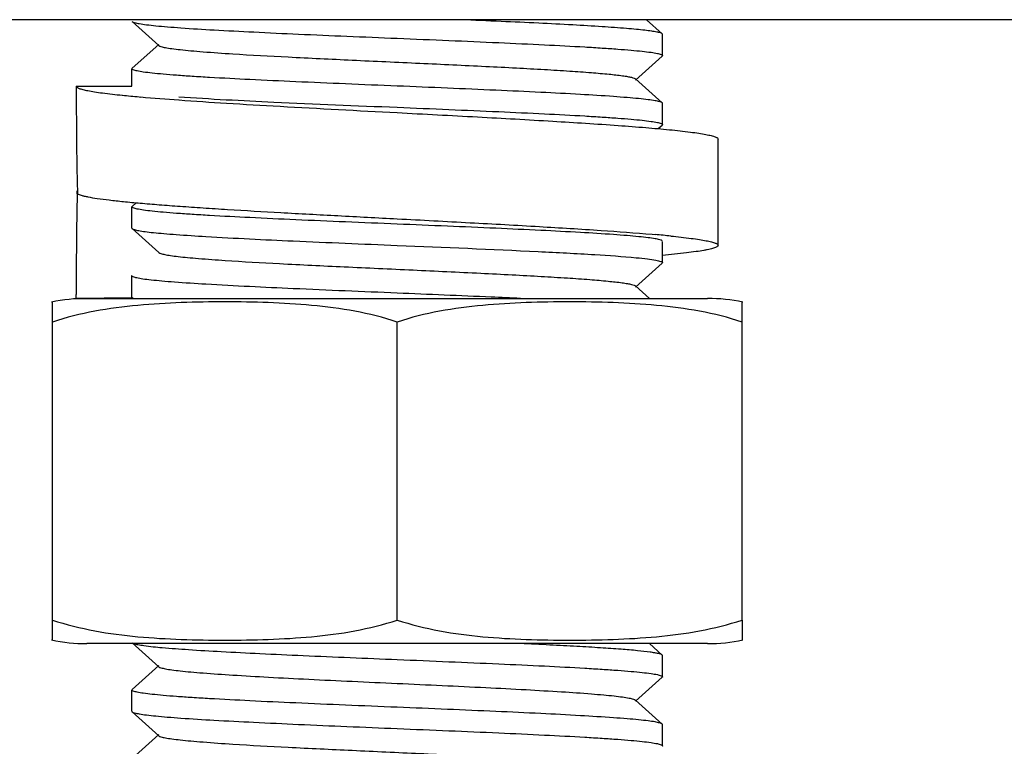
# Model space of a CAD drawing. Units: millimetres. Extents: x 17191 to 21614, y 2218 to 8338.
# Drawn here: x 19305 to 19324, y 6562 to 6576 of the extents above; entities that cross this region are included whole.
import ezdxf

# ---------------------------------------------------------------- set-up
doc = ezdxf.new("R2010")
doc.units = ezdxf.units.MM

msp = doc.modelspace()

# ---------------------------------------------------------------- linework, layer by layer
for p, q in [((19341.411, 6576.153), (19283.411, 6576.153)), ((19307.416, 6576.118), (19307.917, 6575.667)), ((19317.405, 6575.887), (19317.111, 6576.153)), ((19317.411, 6575.478), (19317.411, 6575.878)), ((19307.917, 6575.688), (19307.416, 6575.237)), ((19316.905, 6575.017), (19317.405, 6575.468)), ((19307.411, 6575.228), (19307.416, 6575.237)), ((19307.411, 6574.903), (19307.411, 6575.228)), ((19317.405, 6574.587), (19316.905, 6575.038)), ((19306.361, 6574.903), (19307.411, 6574.903)), ((19307.547, 6574.7), (19307.579, 6574.697)), ((19317.411, 6574.578), (19317.405, 6574.587)), ((19317.411, 6574.178), (19317.411, 6574.578)), ((19317.331, 6574.101), (19317.405, 6574.168)), ((19318.461, 6571.903), (19318.461, 6573.903)), ((19306.38, 6572.876), (19306.381, 6572.93)), ((19306.382, 6572.93), (19306.383, 6572.876)), ((19307.411, 6572.228), (19307.411, 6572.628)), ((19307.491, 6572.705), (19307.416, 6572.637)), ((19307.411, 6572.228), (19307.416, 6572.218)), ((19307.416, 6572.218), (19307.917, 6571.767)), ((19317.215, 6572.111), (19317.274, 6572.106)), ((19317.411, 6571.578), (19317.411, 6571.978)), ((19316.905, 6571.117), (19317.405, 6571.568)), ((19317.411, 6571.578), (19317.405, 6571.568)), ((19307.411, 6570.928), (19307.411, 6571.328)), ((19317.166, 6570.903), (19316.905, 6571.138)), ((19306.361, 6570.903), (19306.361, 6570.977)), ((19307.411, 6570.916), (19306.361, 6570.903)), ((19306.361, 6570.903), (19318.261, 6570.903)), ((19305.911, 6564.846), (19305.911, 6570.839)), ((19318.911, 6564.846), (19318.911, 6570.839)), ((19312.411, 6564.846), (19312.411, 6570.459)), ((19305.911, 6564.467), (19305.911, 6564.846)), ((19318.911, 6564.846), (19318.911, 6564.467)), ((19318.261, 6564.403), (19306.561, 6564.403)), ((19318.261, 6564.403), (19306.561, 6564.403)), ((19307.416, 6564.418), (19307.917, 6563.967)), ((19317.405, 6564.187), (19317.166, 6564.403)), ((19317.411, 6563.778), (19317.411, 6564.178)), ((19307.917, 6563.988), (19307.416, 6563.537)), ((19316.905, 6563.317), (19317.405, 6563.768)), ((19307.411, 6563.528), (19307.416, 6563.537)), ((19307.411, 6563.128), (19307.411, 6563.528)), ((19317.405, 6562.887), (19316.905, 6563.338)), ((19307.411, 6563.128), (19307.416, 6563.118)), ((19307.416, 6563.118), (19307.917, 6562.667)), ((19317.411, 6562.878), (19317.405, 6562.887)), ((19317.411, 6562.478), (19317.411, 6562.878)), ((19307.917, 6562.688), (19307.416, 6562.237))]:
    msp.add_line(p, q)
for centre, radius, start, end in [((19399.283, 6574.901), 92.922, 179.99903, 181.2154), ((19309.565, 6597.732), 23.12, 264.2016, 264.9909), ((19311.382, 6618.506), 43.973, 265.0389, 265.9773), ((19399.304, 6570.979), 92.944, 178.83061, 180.00087), ((19315.036, 6546.735), 25.469, 84.2938, 84.9593), ((19306.561, 6567.592), 3.311, 90, 101.5906), ((19318.261, 6567.592), 3.311, 78.4094, 90), ((19306.561, 6567.714), 3.311, 258.4088, 270), ((19318.261, 6567.714), 3.311, 270, 281.5912)]:
    msp.add_arc(centre, radius, start, end)
for points, knots in [([(19307.416, 6576.118), (19307.428, 6576.107), (19307.475, 6576.094), (19307.563, 6576.075), (19307.698, 6576.057), (19307.874, 6576.037), (19308.091, 6576.018), (19308.457, 6575.99), (19308.999, 6575.957), (19309.738, 6575.919), (19310.573, 6575.88), (19311.475, 6575.841), (19312.095, 6575.816), (19312.411, 6575.803)], [0, 0, 0, 0, 0.009714, 0.028006, 0.054949, 0.090399, 0.134053, 0.185517, 0.310018, 0.459447, 0.62837, 0.810811, 1, 1, 1, 1]), ([(19317.405, 6575.887), (19317.396, 6575.896), (19317.361, 6575.908), (19317.295, 6575.923), (19317.197, 6575.939), (19317.068, 6575.955), (19316.91, 6575.972), (19316.642, 6575.995), (19316.242, 6576.023), (19315.69, 6576.056), (19315.054, 6576.088), (19314.351, 6576.121), (19313.861, 6576.142), (19313.607, 6576.153)], [0, 0, 0, 0, 0.010023, 0.02797, 0.053988, 0.088001, 0.129852, 0.179262, 0.299496, 0.445682, 0.614118, 0.800447, 1, 1, 1, 1]), ([(19312.411, 6575.803), (19312.736, 6575.789), (19313.374, 6575.763), (19314.3, 6575.723), (19315.153, 6575.683), (19315.804, 6575.649), (19316.263, 6575.621), (19316.555, 6575.601), (19316.806, 6575.581), (19317.016, 6575.561), (19317.179, 6575.542), (19317.303, 6575.522), (19317.368, 6575.506), (19317.411, 6575.488), (19317.411, 6575.478)], [0, 0, 0, 0, 0.194436, 0.381515, 0.553875, 0.705022, 0.770777, 0.82914, 0.879544, 0.921539, 0.954715, 0.978812, 0.993725, 1, 1, 1, 1]), ([(19307.917, 6575.667), (19307.928, 6575.657), (19307.971, 6575.643), (19308.053, 6575.624), (19308.175, 6575.606), (19308.334, 6575.587), (19308.531, 6575.567), (19308.86, 6575.54), (19309.471, 6575.498), (19310.408, 6575.447), (19311.584, 6575.391), (19312.826, 6575.334), (19313.858, 6575.286), (19314.641, 6575.246), (19315.168, 6575.217), (19315.64, 6575.188), (19316.046, 6575.159), (19316.379, 6575.131), (19316.607, 6575.106), (19316.747, 6575.084), (19316.82, 6575.07), (19316.87, 6575.056), (19316.897, 6575.045), (19316.905, 6575.038)], [0, 0, 0, 0, 0.005147, 0.014513, 0.028157, 0.046015, 0.067929, 0.093711, 0.155965, 0.27165, 0.405706, 0.54735, 0.685184, 0.749165, 0.808117, 0.860834, 0.906275, 0.94351, 0.971828, 0.982461, 0.990693, 0.996518, 1, 1, 1, 1]), ([(19312.411, 6574.903), (19312.086, 6574.916), (19311.448, 6574.943), (19310.522, 6574.982), (19309.668, 6575.022), (19309.017, 6575.056), (19308.558, 6575.084), (19308.266, 6575.104), (19308.015, 6575.124), (19307.805, 6575.144), (19307.642, 6575.163), (19307.518, 6575.184), (19307.453, 6575.199), (19307.411, 6575.217), (19307.411, 6575.228)], [0, 0, 0, 0, 0.194468, 0.381554, 0.553926, 0.70509, 0.770856, 0.829225, 0.879631, 0.921622, 0.954785, 0.978861, 0.993749, 1, 1, 1, 1]), ([(19306.361, 6574.903), (19306.361, 6574.894), (19306.373, 6574.881), (19306.393, 6574.869), (19306.418, 6574.858), (19306.449, 6574.848), (19306.488, 6574.837), (19306.532, 6574.827), (19306.606, 6574.811), (19306.714, 6574.793), (19306.929, 6574.762), (19307.104, 6574.743), (19307.23, 6574.73)], [0, 0, 0, 0, 0.0286, 0.051382, 0.080993, 0.117754, 0.161806, 0.213201, 0.271947, 0.411365, 0.579646, 1, 1, 1, 1]), ([(19317.405, 6574.587), (19317.393, 6574.598), (19317.346, 6574.612), (19317.258, 6574.631), (19317.124, 6574.649), (19316.948, 6574.668), (19316.731, 6574.687), (19316.365, 6574.715), (19315.823, 6574.748), (19315.084, 6574.787), (19314.249, 6574.825), (19313.347, 6574.864), (19312.726, 6574.89), (19312.411, 6574.903)], [0, 0, 0, 0, 0.009714, 0.028003, 0.054943, 0.090387, 0.134031, 0.185485, 0.309967, 0.459393, 0.628333, 0.810803, 1, 1, 1, 1]), ([(19308.292, 6574.703), (19308.889, 6574.659), (19310.262, 6574.592), (19311.635, 6574.535), (19312.411, 6574.503)], [0, 0, 0, 0, 0.435281, 1, 1, 1, 1]), ([(19308.298, 6574.641), (19308.596, 6574.619), (19309.231, 6574.578), (19310.602, 6574.498), (19311.674, 6574.442), (19312.411, 6574.403)], [0, 0, 0, 0, 0.217949, 0.463041, 1, 1, 1, 1]), ([(19312.411, 6574.503), (19312.736, 6574.489), (19313.373, 6574.463), (19314.299, 6574.423), (19315.153, 6574.383), (19315.803, 6574.349), (19316.263, 6574.321), (19316.554, 6574.301), (19316.805, 6574.281), (19317.015, 6574.261), (19317.179, 6574.242), (19317.302, 6574.222), (19317.368, 6574.206), (19317.411, 6574.188), (19317.411, 6574.178)], [0, 0, 0, 0, 0.194393, 0.381435, 0.553768, 0.704905, 0.770661, 0.82903, 0.879443, 0.92145, 0.954644, 0.978761, 0.9937, 1, 1, 1, 1]), ([(19312.411, 6574.403), (19312.916, 6574.376), (19313.894, 6574.325), (19315.283, 6574.247), (19316.341, 6574.18), (19317.073, 6574.124), (19317.395, 6574.095), (19317.543, 6574.081)], [0, 0, 0, 0, 0.295121, 0.571475, 0.811501, 0.91302, 1, 1, 1, 1]), ([(19317.543, 6574.081), (19317.675, 6574.068), (19317.86, 6574.048), (19318.088, 6574.016), (19318.202, 6573.997), (19318.279, 6573.982), (19318.327, 6573.971), (19318.367, 6573.96), (19318.4, 6573.949), (19318.426, 6573.938), (19318.448, 6573.926), (19318.461, 6573.912), (19318.461, 6573.903)], [0, 0, 0, 0, 0.420502, 0.588957, 0.728546, 0.78736, 0.838806, 0.882882, 0.919636, 0.949198, 0.971871, 1, 1, 1, 1]), ([(19306.383, 6572.876), (19306.392, 6572.87), (19306.417, 6572.859), (19306.46, 6572.844), (19306.517, 6572.83), (19306.617, 6572.809), (19306.773, 6572.784), (19306.996, 6572.755), (19307.266, 6572.726), (19307.581, 6572.697), (19307.937, 6572.667), (19308.331, 6572.638), (19308.761, 6572.609), (19309.393, 6572.568), (19310.24, 6572.519), (19311.307, 6572.461), (19312.038, 6572.423), (19312.411, 6572.403)], [0, 0, 0, 0, 0.005591, 0.01316, 0.022758, 0.034399, 0.063764, 0.101084, 0.146074, 0.198365, 0.257519, 0.323037, 0.394361, 0.47088, 0.636846, 0.815257, 1, 1, 1, 1]), ([(19312.411, 6572.303), (19312.086, 6572.316), (19311.448, 6572.343), (19310.522, 6572.382), (19309.669, 6572.422), (19309.018, 6572.456), (19308.558, 6572.484), (19308.267, 6572.504), (19308.016, 6572.524), (19307.806, 6572.544), (19307.643, 6572.563), (19307.519, 6572.584), (19307.453, 6572.599), (19307.411, 6572.617), (19307.411, 6572.628)], [0, 0, 0, 0, 0.194419, 0.381483, 0.553832, 0.704975, 0.77073, 0.829095, 0.879501, 0.9215, 0.954682, 0.978789, 0.993714, 1, 1, 1, 1]), ([(19312.411, 6572.403), (19312.869, 6572.379), (19313.762, 6572.332), (19315.043, 6572.261), (19316.186, 6572.191), (19316.895, 6572.139), (19317.215, 6572.111)], [0, 0, 0, 0, 0.286194, 0.557439, 0.799578, 1, 1, 1, 1]), ([(19307.416, 6572.218), (19307.427, 6572.208), (19307.47, 6572.195), (19307.55, 6572.177), (19307.67, 6572.16), (19307.828, 6572.142), (19308.024, 6572.124), (19308.353, 6572.098), (19308.618, 6572.081), (19308.805, 6572.069)], [0, 0, 0, 0, 0.032052, 0.091279, 0.178098, 0.292121, 0.43252, 0.598347, 1, 1, 1, 1]), ([(19317.405, 6571.987), (19317.393, 6571.998), (19317.346, 6572.012), (19317.258, 6572.031), (19317.124, 6572.049), (19316.948, 6572.068), (19316.731, 6572.087), (19316.365, 6572.115), (19315.822, 6572.148), (19315.084, 6572.187), (19314.248, 6572.225), (19313.346, 6572.264), (19312.726, 6572.29), (19312.411, 6572.303)], [0, 0, 0, 0, 0.009714, 0.028006, 0.054949, 0.090399, 0.134053, 0.185516, 0.310017, 0.459449, 0.628373, 0.810813, 1, 1, 1, 1]), ([(19308.805, 6572.069), (19309.353, 6572.037), (19310.555, 6571.98), (19311.757, 6571.93), (19312.411, 6571.903)], [0, 0, 0, 0, 0.456595, 1, 1, 1, 1]), ([(19317.569, 6572.078), (19317.697, 6572.065), (19317.877, 6572.046), (19318.098, 6572.015), (19318.209, 6571.996), (19318.284, 6571.981), (19318.33, 6571.97), (19318.37, 6571.959), (19318.402, 6571.948), (19318.427, 6571.937), (19318.448, 6571.926), (19318.461, 6571.912), (19318.461, 6571.903)], [0, 0, 0, 0, 0.420431, 0.588798, 0.728298, 0.787076, 0.838496, 0.882559, 0.919316, 0.948903, 0.97163, 1, 1, 1, 1]), ([(19312.411, 6571.903), (19313.297, 6571.866), (19314.54, 6571.816), (19316.041, 6571.737), (19316.656, 6571.695), (19316.915, 6571.671)], [0, 0, 0, 0, 0.590182, 0.827302, 1, 1, 1, 1]), ([(19318.461, 6571.903), (19318.461, 6571.894), (19318.445, 6571.879), (19318.421, 6571.866), (19318.391, 6571.854), (19318.353, 6571.843), (19318.307, 6571.831), (19318.252, 6571.819), (19318.164, 6571.803), (19318.033, 6571.782), (19317.773, 6571.748), (19317.562, 6571.727), (19317.411, 6571.713)], [0, 0, 0, 0, 0.027031, 0.049469, 0.078934, 0.115692, 0.159851, 0.211436, 0.270433, 0.410449, 0.57931, 1, 1, 1, 1]), ([(19307.917, 6571.767), (19307.927, 6571.758), (19307.966, 6571.744), (19308.039, 6571.727), (19308.149, 6571.71), (19308.291, 6571.691), (19308.466, 6571.673), (19308.761, 6571.647), (19308.998, 6571.631), (19309.165, 6571.619)], [0, 0, 0, 0, 0.033765, 0.094075, 0.181535, 0.295688, 0.435845, 0.601066, 1, 1, 1, 1]), ([(19316.915, 6571.671), (19316.987, 6571.664), (19317.111, 6571.651), (19317.265, 6571.629), (19317.358, 6571.609), (19317.4, 6571.593), (19317.411, 6571.582), (19317.411, 6571.578)], [0, 0, 0, 0, 0.423693, 0.731551, 0.921268, 0.972629, 1, 1, 1, 1]), ([(19309.165, 6571.619), (19309.508, 6571.597), (19310.256, 6571.555), (19311.438, 6571.497), (19312.701, 6571.44), (19313.757, 6571.391), (19314.563, 6571.35), (19315.107, 6571.32), (19315.595, 6571.291), (19316.015, 6571.262), (19316.36, 6571.232), (19316.596, 6571.207), (19316.741, 6571.185), (19316.817, 6571.171), (19316.869, 6571.157), (19316.897, 6571.146), (19316.905, 6571.138)], [0, 0, 0, 0, 0.132888, 0.289682, 0.457289, 0.621665, 0.698304, 0.769059, 0.832456, 0.887151, 0.932028, 0.966139, 0.978955, 0.988865, 0.995847, 1, 1, 1, 1]), ([(19307.411, 6571.328), (19307.411, 6571.329), (19307.412, 6571.333), (19307.414, 6571.336), (19307.416, 6571.337)], [0, 0, 0, 0, 0.443815, 1, 1, 1, 1]), ([(19308.805, 6571.169), (19308.607, 6571.181), (19308.329, 6571.199), (19307.985, 6571.227), (19307.785, 6571.247), (19307.63, 6571.265), (19307.513, 6571.285), (19307.451, 6571.3), (19307.411, 6571.318), (19307.411, 6571.328)], [0, 0, 0, 0, 0.421351, 0.592343, 0.734512, 0.846758, 0.928199, 0.978628, 1, 1, 1, 1]), ([(19312.411, 6571.003), (19311.757, 6571.03), (19310.555, 6571.08), (19309.353, 6571.137), (19308.805, 6571.169)], [0, 0, 0, 0, 0.543405, 1, 1, 1, 1]), ([(19307.416, 6570.918), (19307.418, 6570.917), (19307.427, 6570.91), (19307.438, 6570.906), (19307.447, 6570.903)], [0, 0, 0, 0, 0.184863, 1, 1, 1, 1]), ([(19314.734, 6570.903), (19314.551, 6570.911), (19313.776, 6570.946), (19313.002, 6570.978), (19312.411, 6571.003)], [0, 0, 0, 0, 0.236932, 1, 1, 1, 1]), ([(19312.411, 6570.459), (19312.15, 6570.546), (19311.615, 6570.677), (19310.799, 6570.782), (19309.98, 6570.83), (19309.161, 6570.843), (19308.341, 6570.83), (19307.523, 6570.782), (19306.707, 6570.677), (19306.172, 6570.546), (19305.911, 6570.459)], [0, 0, 0, 0, 0.125613, 0.250569, 0.375313, 0.5, 0.624687, 0.74943, 0.874385, 1, 1, 1, 1]), ([(19318.911, 6570.459), (19318.65, 6570.546), (19318.115, 6570.677), (19317.299, 6570.782), (19316.48, 6570.83), (19315.661, 6570.843), (19314.841, 6570.83), (19314.023, 6570.782), (19313.207, 6570.677), (19312.672, 6570.546), (19312.411, 6570.459)], [0, 0, 0, 0, 0.125615, 0.25057, 0.375313, 0.5, 0.624687, 0.74943, 0.874386, 1, 1, 1, 1]), ([(19305.911, 6564.846), (19306.172, 6564.759), (19306.707, 6564.628), (19307.523, 6564.523), (19308.341, 6564.476), (19309.161, 6564.463), (19309.98, 6564.476), (19310.799, 6564.523), (19311.615, 6564.628), (19312.15, 6564.759), (19312.411, 6564.846)], [0, 0, 0, 0, 0.125615, 0.25057, 0.375313, 0.5, 0.624687, 0.749431, 0.874386, 1, 1, 1, 1]), ([(19312.411, 6564.846), (19312.672, 6564.759), (19313.207, 6564.628), (19314.023, 6564.523), (19314.841, 6564.476), (19315.661, 6564.463), (19316.48, 6564.476), (19317.299, 6564.523), (19318.115, 6564.628), (19318.65, 6564.759), (19318.911, 6564.846)], [0, 0, 0, 0, 0.125613, 0.250569, 0.375313, 0.5, 0.624687, 0.74943, 0.874385, 1, 1, 1, 1]), ([(19307.447, 6564.403), (19307.471, 6564.394), (19307.535, 6564.381), (19307.713, 6564.353), (19308.031, 6564.322), (19308.518, 6564.286), (19309.131, 6564.25), (19309.852, 6564.213), (19310.957, 6564.163), (19311.82, 6564.127), (19312.411, 6564.103)], [0, 0, 0, 0, 0.01553, 0.038954, 0.108985, 0.208035, 0.332938, 0.479645, 0.643319, 1, 1, 1, 1]), ([(19317.405, 6564.187), (19317.398, 6564.194), (19317.374, 6564.204), (19317.327, 6564.216), (19317.259, 6564.229), (19317.129, 6564.249), (19316.917, 6564.272), (19316.605, 6564.298), (19316.223, 6564.324), (19315.777, 6564.35), (19315.273, 6564.377), (19314.919, 6564.394), (19314.734, 6564.403)], [0, 0, 0, 0, 0.010739, 0.028806, 0.054424, 0.087574, 0.176106, 0.293061, 0.436531, 0.604105, 0.793008, 1, 1, 1, 1]), ([(19312.411, 6564.103), (19312.736, 6564.089), (19313.374, 6564.063), (19314.3, 6564.023), (19315.153, 6563.983), (19315.804, 6563.949), (19316.263, 6563.921), (19316.555, 6563.901), (19316.806, 6563.881), (19317.016, 6563.861), (19317.179, 6563.842), (19317.303, 6563.822), (19317.368, 6563.806), (19317.411, 6563.788), (19317.411, 6563.778)], [0, 0, 0, 0, 0.194435, 0.381513, 0.553872, 0.705019, 0.770774, 0.829137, 0.879542, 0.921537, 0.954713, 0.97881, 0.993724, 1, 1, 1, 1]), ([(19307.917, 6563.967), (19307.928, 6563.957), (19307.971, 6563.943), (19308.053, 6563.924), (19308.175, 6563.906), (19308.334, 6563.887), (19308.531, 6563.867), (19308.86, 6563.84), (19309.348, 6563.807), (19310.012, 6563.768), (19310.762, 6563.73), (19311.571, 6563.691), (19312.411, 6563.653), (19313.25, 6563.614), (19314.06, 6563.576), (19314.81, 6563.537), (19315.473, 6563.499), (19315.961, 6563.466), (19316.291, 6563.438), (19316.487, 6563.419), (19316.646, 6563.4), (19316.769, 6563.381), (19316.85, 6563.363), (19316.893, 6563.349), (19316.905, 6563.338)], [0, 0, 0, 0, 0.005145, 0.014504, 0.028159, 0.046014, 0.067923, 0.093715, 0.155962, 0.230552, 0.314809, 0.405711, 0.500002, 0.59429, 0.685194, 0.769453, 0.844038, 0.906287, 0.932076, 0.953994, 0.971842, 0.985495, 0.994862, 1, 1, 1, 1]), ([(19312.411, 6563.203), (19312.086, 6563.216), (19311.448, 6563.243), (19310.522, 6563.282), (19309.668, 6563.322), (19309.017, 6563.356), (19308.558, 6563.384), (19308.266, 6563.404), (19308.015, 6563.424), (19307.805, 6563.444), (19307.642, 6563.463), (19307.518, 6563.484), (19307.453, 6563.499), (19307.411, 6563.517), (19307.411, 6563.528)], [0, 0, 0, 0, 0.194466, 0.381551, 0.553922, 0.705087, 0.770853, 0.829222, 0.879628, 0.921619, 0.954783, 0.978859, 0.993749, 1, 1, 1, 1]), ([(19307.416, 6563.118), (19307.428, 6563.107), (19307.475, 6563.094), (19307.563, 6563.075), (19307.698, 6563.057), (19307.873, 6563.037), (19308.091, 6563.018), (19308.456, 6562.99), (19308.999, 6562.957), (19309.737, 6562.919), (19310.573, 6562.88), (19311.475, 6562.841), (19312.095, 6562.816), (19312.411, 6562.803)], [0, 0, 0, 0, 0.009713, 0.027999, 0.054938, 0.090383, 0.134028, 0.185486, 0.309976, 0.459407, 0.628346, 0.810808, 1, 1, 1, 1]), ([(19317.405, 6562.887), (19317.393, 6562.898), (19317.346, 6562.912), (19317.258, 6562.931), (19317.124, 6562.949), (19316.948, 6562.968), (19316.731, 6562.987), (19316.365, 6563.015), (19315.823, 6563.048), (19315.084, 6563.087), (19314.249, 6563.125), (19313.347, 6563.164), (19312.726, 6563.19), (19312.411, 6563.203)], [0, 0, 0, 0, 0.009714, 0.028003, 0.054943, 0.090387, 0.13403, 0.185485, 0.309966, 0.459393, 0.628332, 0.810802, 1, 1, 1, 1]), ([(19312.411, 6562.803), (19312.736, 6562.789), (19313.373, 6562.763), (19314.299, 6562.723), (19315.153, 6562.683), (19315.803, 6562.649), (19316.263, 6562.621), (19316.554, 6562.601), (19316.805, 6562.581), (19317.015, 6562.561), (19317.179, 6562.542), (19317.302, 6562.522), (19317.368, 6562.506), (19317.411, 6562.488), (19317.411, 6562.478)], [0, 0, 0, 0, 0.194392, 0.381434, 0.553767, 0.704904, 0.77066, 0.82903, 0.879443, 0.92145, 0.954644, 0.978761, 0.9937, 1, 1, 1, 1]), ([(19307.917, 6562.667), (19307.928, 6562.657), (19307.971, 6562.643), (19308.053, 6562.624), (19308.175, 6562.606), (19308.334, 6562.587), (19308.531, 6562.567), (19308.86, 6562.54), (19309.471, 6562.498), (19310.408, 6562.447), (19311.584, 6562.391), (19312.826, 6562.334), (19313.858, 6562.286), (19314.641, 6562.246), (19315.168, 6562.217), (19315.64, 6562.188), (19316.046, 6562.159), (19316.379, 6562.131), (19316.607, 6562.106), (19316.747, 6562.084), (19316.82, 6562.07), (19316.87, 6562.056), (19316.897, 6562.045), (19316.905, 6562.038)], [0, 0, 0, 0, 0.005141, 0.014503, 0.028158, 0.046008, 0.067921, 0.093713, 0.155959, 0.271647, 0.405704, 0.547349, 0.685182, 0.749171, 0.808115, 0.860843, 0.906273, 0.94352, 0.971827, 0.982469, 0.990703, 0.996519, 1, 1, 1, 1])]:
    msp.add_open_spline(points, degree=3, knots=knots)
for points in [[(19317.411, 6575.878), (19317.411, 6575.881), (19317.408, 6575.885), (19317.405, 6575.887)], [(19317.411, 6575.478), (19317.411, 6575.474), (19317.408, 6575.471), (19317.405, 6575.468)], [(19317.411, 6574.178), (19317.411, 6574.174), (19317.408, 6574.171), (19317.405, 6574.168)], [(19307.411, 6572.628), (19307.411, 6572.631), (19307.413, 6572.635), (19307.416, 6572.637)], [(19307.411, 6570.928), (19307.411, 6570.924), (19307.413, 6570.921), (19307.416, 6570.918)], [(19317.411, 6564.178), (19317.411, 6564.181), (19317.408, 6564.185), (19317.405, 6564.187)], [(19317.411, 6563.778), (19317.411, 6563.774), (19317.408, 6563.771), (19317.405, 6563.768)], [(19317.411, 6562.478), (19317.411, 6562.474), (19317.408, 6562.471), (19317.405, 6562.468)]]:
    msp.add_open_spline(points, degree=3)

doc.saveas('drawing.dxf')
